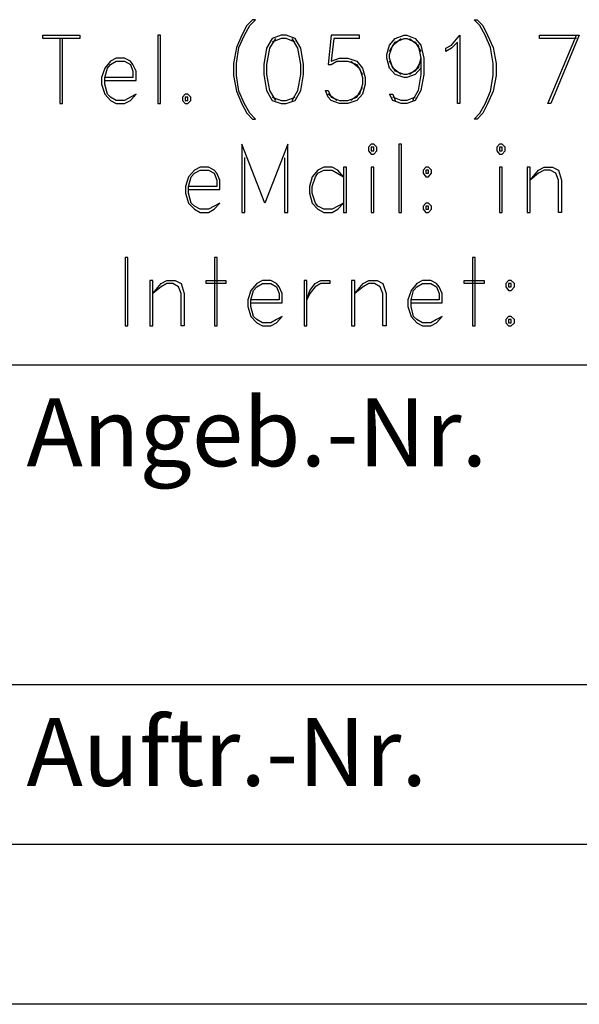
# Model space of a CAD drawing. Units: millimetres. Extents: x 14730 to 26963, y -183 to 8761.
# Drawn here: x 22993 to 23438, y 0 to 782 of the extents above; entities that cross this region are included whole.
import ezdxf

# ---------------------------------------------------------------- set-up
doc = ezdxf.new("R2010")
doc.units = ezdxf.units.MM
doc.layers.add('1', color=7, linetype='Continuous')
doc.layers.add('102', color=7, linetype='Continuous')
doc.styles.add('CONVERTER_12', font='txt.shx', dxfattribs={"width": 0.81})

# ---------------------------------------------------------------- blocks, each defined once
blk = doc.blocks.new('Kopf', base_point=(887.138, -93.543))
at = {"layer": '1', "color": 7, "linetype": 'Continuous'}
for p, q in [((808.52, 16.923), (765.14, 16.923)), ((895, 0), (710, 0))]:
    blk.add_line(p, q, dxfattribs=at)
at = {"layer": '1', "color": 2, "linetype": 'Continuous'}
for p, q in [((710, 8.462), (808.52, 8.462)), ((895, 4.231), (710, 4.231))]:
    blk.add_line(p, q, dxfattribs=at)
at = {"layer": '102', "color": 2, "linetype": 'Continuous'}
for p, q in [((772.46, 25.907), (772.329, 25.657)), ((772.394, 25.657), (772.539, 25.907)), ((772.605, 26.065), (772.46, 25.907)), ((772.539, 25.907), (772.684, 26.065)), ((772.684, 26.065), (772.605, 26.065)), ((778.477, 26.065), (778.556, 26.065)), ((778.622, 25.907), (778.477, 26.065)), ((778.556, 26.065), (778.701, 25.907)), ((778.767, 25.657), (778.622, 25.907)), ((778.701, 25.907), (778.833, 25.657)), ((767.054, 25.653), (768.035, 25.653)), ((767.054, 25.57), (767.054, 25.653)), ((768.035, 25.57), (767.054, 25.57)), ((767.51, 25.57), (767.51, 23.844)), ((767.579, 23.844), (767.579, 25.57)), ((768.035, 25.653), (768.035, 25.57)), ((770.106, 25.653), (770.106, 23.844)), ((770.175, 25.653), (770.106, 25.653)), ((770.175, 23.844), (770.175, 25.653)), ((772.329, 25.657), (772.184, 25.328)), ((772.25, 25.328), (772.394, 25.657)), ((773.13, 25.57), (772.978, 25.308)), ((773.213, 25.57), (773.061, 25.308)), ((773.365, 25.653), (773.13, 25.57)), ((773.365, 25.57), (773.13, 25.473)), ((773.503, 25.653), (773.365, 25.653)), ((773.503, 25.57), (773.365, 25.57)), ((773.737, 25.57), (773.503, 25.653)), ((773.737, 25.473), (773.503, 25.57)), ((773.806, 25.308), (773.655, 25.57)), ((773.889, 25.308), (773.737, 25.57)), ((774.69, 25.653), (774.607, 24.88)), ((775.436, 25.653), (774.69, 25.653)), ((774.759, 25.57), (774.69, 24.963)), ((775.436, 25.57), (774.759, 25.57)), ((775.436, 25.57), (775.436, 25.653)), ((776.236, 25.391), (776.388, 25.57)), ((776.319, 25.391), (776.54, 25.57)), ((776.388, 25.57), (776.623, 25.653)), ((776.388, 25.473), (776.623, 25.57)), ((776.623, 25.653), (776.692, 25.653)), ((776.623, 25.57), (776.692, 25.57)), ((776.692, 25.653), (776.913, 25.57)), ((776.692, 25.57), (776.913, 25.473)), ((776.761, 25.57), (776.996, 25.391)), ((776.913, 25.57), (777.065, 25.391)), ((777.879, 25.391), (778.1, 25.653)), ((778.1, 25.653), (778.1, 23.844)), ((778.912, 25.328), (778.767, 25.657)), ((778.833, 25.657), (778.977, 25.328)), ((780.204, 25.653), (781.254, 25.653)), ((780.204, 25.57), (780.204, 25.653)), ((781.185, 25.57), (780.204, 25.57)), ((780.425, 23.844), (781.185, 25.653)), ((781.254, 25.653), (780.508, 23.844)), ((772.184, 25.328), (772.105, 24.907)), ((772.184, 24.907), (772.25, 25.328)), ((772.978, 25.308), (772.909, 24.88)), ((773.061, 25.308), (772.978, 24.88)), ((773.889, 24.88), (773.806, 25.308)), ((773.958, 24.88), (773.889, 25.308)), ((776.167, 25.142), (776.236, 25.391)), ((776.236, 25.225), (776.388, 25.473)), ((776.236, 25.142), (776.319, 25.391)), ((776.913, 25.473), (777.065, 25.225)), ((776.996, 25.391), (777.065, 25.046)), ((777.065, 25.391), (777.147, 25.046)), ((777.727, 25.308), (777.879, 25.391)), ((777.727, 25.225), (777.727, 25.308)), ((777.879, 25.308), (777.727, 25.225)), ((778.031, 25.473), (777.879, 25.308)), ((778.031, 23.844), (778.031, 25.473)), ((778.977, 24.907), (778.912, 25.328)), ((778.977, 25.328), (779.056, 24.907)), ((769.001, 25.046), (768.849, 24.963)), ((769.222, 25.046), (769.001, 25.046)), ((769.374, 24.963), (769.222, 25.046)), ((774.69, 24.963), (774.911, 25.046)), ((774.911, 25.046), (775.132, 25.046)), ((775.132, 25.046), (775.367, 24.963)), ((776.167, 25.046), (776.167, 25.142)), ((776.236, 24.783), (776.167, 25.046)), ((776.236, 25.046), (776.236, 25.142)), ((776.319, 24.783), (776.236, 25.046)), ((777.065, 25.046), (776.996, 24.783)), ((777.065, 25.046), (777.065, 24.618)), ((777.147, 25.046), (777.147, 24.618)), ((768.697, 24.783), (768.614, 24.535)), ((768.849, 24.963), (768.697, 24.783)), ((768.697, 24.535), (768.766, 24.783)), ((768.766, 24.783), (768.849, 24.88)), ((768.849, 24.88), (769.001, 24.963)), ((769.001, 24.963), (769.222, 24.963)), ((769.222, 24.963), (769.374, 24.88)), ((769.443, 24.88), (769.374, 24.963)), ((769.374, 24.88), (769.443, 24.7)), ((769.526, 24.7), (769.443, 24.88)), ((772.105, 24.907), (772.105, 24.591)), ((772.184, 24.591), (772.184, 24.907)), ((772.909, 24.88), (772.909, 24.618)), ((772.978, 24.88), (772.978, 24.618)), ((773.889, 24.618), (773.889, 24.88)), ((773.958, 24.618), (773.958, 24.88)), ((774.607, 24.88), (774.69, 24.88)), ((774.69, 24.88), (774.842, 24.963)), ((774.842, 24.963), (775.132, 24.963)), ((775.132, 24.963), (775.367, 24.88)), ((775.215, 24.963), (775.436, 24.783)), ((775.367, 24.963), (775.518, 24.783)), ((775.367, 24.88), (775.518, 24.618)), ((775.436, 24.783), (775.518, 24.535)), ((775.518, 24.783), (775.587, 24.535)), ((776.388, 24.7), (776.236, 24.963)), ((776.388, 24.618), (776.236, 24.783)), ((776.54, 24.618), (776.319, 24.783)), ((776.996, 24.783), (776.761, 24.618)), ((777.065, 24.963), (776.913, 24.7)), ((777.065, 24.783), (776.913, 24.618)), ((778.977, 24.591), (778.977, 24.907)), ((779.056, 24.907), (779.056, 24.591)), ((768.614, 24.535), (768.614, 24.355)), ((769.443, 24.535), (768.697, 24.535)), ((768.697, 24.355), (768.697, 24.535)), ((769.443, 24.7), (769.443, 24.535)), ((769.526, 24.452), (769.526, 24.7)), ((772.105, 24.591), (772.184, 24.169)), ((772.25, 24.169), (772.184, 24.591)), ((772.909, 24.618), (772.978, 24.19)), ((772.978, 24.618), (773.061, 24.19)), ((773.806, 24.19), (773.889, 24.618)), ((773.889, 24.19), (773.958, 24.618)), ((775.518, 24.535), (775.518, 24.355)), ((775.587, 24.535), (775.587, 24.355)), ((776.623, 24.618), (776.388, 24.7)), ((776.623, 24.535), (776.388, 24.618)), ((776.692, 24.618), (776.623, 24.618)), ((776.692, 24.535), (776.623, 24.535)), ((776.913, 24.7), (776.692, 24.618)), ((776.913, 24.618), (776.692, 24.535)), ((777.065, 24.618), (776.996, 24.19)), ((777.147, 24.618), (777.065, 24.19)), ((778.912, 24.169), (778.977, 24.591)), ((779.056, 24.591), (778.977, 24.169)), ((768.614, 24.355), (768.697, 24.093)), ((768.697, 24.452), (769.526, 24.452)), ((768.766, 24.093), (768.697, 24.355)), ((775.367, 24.01), (775.518, 24.272)), ((775.518, 24.355), (775.436, 24.093)), ((775.587, 24.355), (775.518, 24.093)), ((768.697, 24.093), (768.849, 23.927)), ((768.849, 24.01), (768.766, 24.093)), ((769.001, 23.927), (768.849, 24.01)), ((769.374, 24.01), (769.222, 23.927)), ((769.526, 24.093), (769.374, 24.01)), ((769.374, 23.927), (769.526, 24.093)), ((770.823, 24.093), (770.754, 24.01)), ((770.754, 24.01), (770.754, 23.927)), ((770.892, 24.093), (770.823, 24.093)), ((770.892, 24.01), (770.823, 24.01)), ((770.823, 24.01), (770.823, 23.927)), ((770.975, 24.01), (770.892, 24.093)), ((770.892, 23.927), (770.892, 24.01)), ((770.975, 23.927), (770.975, 24.01)), ((772.184, 24.169), (772.329, 23.84)), ((772.394, 23.84), (772.25, 24.169)), ((772.978, 24.19), (773.13, 23.927)), ((773.061, 24.19), (773.213, 23.927)), ((773.13, 24.01), (773.365, 23.927)), ((773.503, 23.927), (773.737, 24.01)), ((773.655, 23.927), (773.806, 24.19)), ((773.737, 23.927), (773.889, 24.19)), ((774.538, 24.19), (774.607, 24.19)), ((774.607, 24.01), (774.538, 24.19)), ((774.607, 24.19), (774.69, 24.01)), ((774.842, 23.927), (774.607, 24.093)), ((774.69, 23.927), (774.607, 24.01)), ((774.69, 24.01), (774.911, 23.927)), ((775.132, 23.927), (775.367, 24.01)), ((775.436, 24.093), (775.215, 23.927)), ((775.518, 24.093), (775.367, 23.927)), ((776.236, 24.093), (776.319, 24.093)), ((776.319, 23.927), (776.236, 24.093)), ((776.319, 24.093), (776.388, 23.927)), ((776.54, 23.927), (776.319, 24.01)), ((776.913, 24.01), (776.692, 23.927)), ((776.996, 24.19), (776.844, 23.927)), ((777.065, 24.19), (776.913, 23.927)), ((778.767, 23.84), (778.912, 24.169)), ((778.977, 24.169), (778.833, 23.84)), ((767.51, 23.844), (767.579, 23.844)), ((768.849, 23.927), (769.001, 23.844)), ((769.222, 23.927), (769.001, 23.927)), ((769.001, 23.844), (769.222, 23.844)), ((769.222, 23.844), (769.374, 23.927)), ((770.106, 23.844), (770.175, 23.844)), ((770.754, 23.927), (770.823, 23.844)), ((770.823, 23.927), (770.892, 23.927)), ((770.823, 23.844), (770.892, 23.844)), ((770.892, 23.844), (770.975, 23.927)), ((772.329, 23.84), (772.46, 23.59)), ((772.539, 23.59), (772.394, 23.84)), ((773.13, 23.927), (773.365, 23.844)), ((773.365, 23.927), (773.503, 23.927)), ((773.365, 23.844), (773.503, 23.844)), ((773.503, 23.844), (773.737, 23.927)), ((774.911, 23.844), (774.69, 23.927)), ((774.911, 23.927), (775.132, 23.927)), ((775.132, 23.844), (774.911, 23.844)), ((775.367, 23.927), (775.132, 23.844)), ((776.54, 23.844), (776.319, 23.927)), ((776.692, 23.927), (776.54, 23.927)), ((776.692, 23.844), (776.54, 23.844)), ((776.913, 23.927), (776.692, 23.844)), ((778.1, 23.844), (778.031, 23.844)), ((778.622, 23.59), (778.767, 23.84)), ((778.833, 23.84), (778.701, 23.59)), ((780.508, 23.844), (780.425, 23.844)), ((772.46, 23.59), (772.605, 23.432)), ((772.684, 23.432), (772.539, 23.59)), ((778.477, 23.432), (778.622, 23.59)), ((778.701, 23.59), (778.556, 23.432)), ((772.605, 23.432), (772.684, 23.432)), ((778.556, 23.432), (778.477, 23.432)), ((772.325, 22.771), (772.325, 20.963)), ((772.933, 21.211), (772.325, 22.771)), ((773.54, 22.771), (772.933, 21.211)), ((773.54, 20.963), (773.54, 22.771)), ((775.749, 22.771), (775.68, 22.689)), ((775.68, 22.689), (775.68, 22.592)), ((775.818, 22.771), (775.749, 22.771)), ((775.818, 22.689), (775.749, 22.689)), ((775.749, 22.689), (775.749, 22.592)), ((775.901, 22.689), (775.818, 22.771)), ((775.818, 22.592), (775.818, 22.689)), ((775.901, 22.592), (775.901, 22.689)), ((776.481, 22.771), (776.481, 20.963)), ((776.55, 22.771), (776.481, 22.771)), ((776.55, 20.963), (776.55, 22.771)), ((779.145, 22.771), (779.076, 22.689)), ((779.076, 22.689), (779.076, 22.592)), ((779.214, 22.771), (779.145, 22.771)), ((779.214, 22.689), (779.145, 22.689)), ((779.145, 22.689), (779.145, 22.592)), ((779.297, 22.689), (779.214, 22.771)), ((779.214, 22.592), (779.214, 22.689)), ((779.297, 22.592), (779.297, 22.689)), ((772.408, 20.963), (772.408, 22.417)), ((775.68, 22.592), (775.749, 22.509)), ((775.749, 22.592), (775.818, 22.592)), ((775.749, 22.509), (775.818, 22.509)), ((775.818, 22.509), (775.901, 22.592)), ((779.076, 22.592), (779.145, 22.509)), ((779.145, 22.592), (779.214, 22.592)), ((779.145, 22.509), (779.214, 22.509)), ((779.214, 22.509), (779.297, 22.592)), ((771.221, 22.164), (771.069, 22.081)), ((771.442, 22.164), (771.221, 22.164)), ((771.593, 22.081), (771.442, 22.164)), ((773.457, 22.409), (773.457, 20.963)), ((774.493, 22.164), (774.341, 22.081)), ((774.714, 22.164), (774.493, 22.164)), ((774.865, 22.081), (774.714, 22.164)), ((775.017, 22.164), (775.017, 20.963)), ((775.1, 22.164), (775.017, 22.164)), ((775.1, 20.963), (775.1, 22.164)), ((775.749, 22.164), (775.749, 20.963)), ((775.818, 22.164), (775.749, 22.164)), ((775.818, 20.963), (775.818, 22.164)), ((777.199, 22.164), (777.13, 22.081)), ((777.268, 22.164), (777.199, 22.164)), ((777.35, 22.081), (777.268, 22.164)), ((779.145, 22.164), (779.145, 20.963)), ((779.214, 22.164), (779.145, 22.164)), ((779.214, 20.963), (779.214, 22.164)), ((779.877, 22.164), (779.877, 20.963)), ((779.96, 22.164), (779.877, 22.164)), ((779.96, 20.963), (779.96, 22.164)), ((780.181, 22.081), (780.332, 22.164)), ((780.332, 22.164), (780.553, 22.164)), ((780.553, 22.164), (780.705, 22.081)), ((770.917, 21.902), (770.834, 21.653)), ((771.069, 22.081), (770.917, 21.902)), ((770.917, 21.653), (770.986, 21.902)), ((770.986, 21.902), (771.069, 21.998)), ((771.069, 21.998), (771.221, 22.081)), ((771.221, 22.081), (771.442, 22.081)), ((771.442, 22.081), (771.593, 21.998)), ((771.662, 21.998), (771.593, 22.081)), ((771.593, 21.998), (771.662, 21.819)), ((771.745, 21.819), (771.662, 21.998)), ((774.189, 21.902), (774.12, 21.653)), ((774.341, 22.081), (774.189, 21.902)), ((774.189, 21.653), (774.272, 21.902)), ((774.272, 21.902), (774.341, 21.998)), ((774.341, 21.998), (774.493, 22.081)), ((774.493, 22.081), (774.714, 22.081)), ((774.714, 22.081), (775.017, 21.902)), ((775.017, 21.902), (774.865, 22.081)), ((777.13, 22.081), (777.13, 21.998)), ((777.13, 21.998), (777.199, 21.902)), ((777.268, 22.081), (777.199, 22.081)), ((777.199, 22.081), (777.199, 21.998)), ((777.199, 21.998), (777.268, 21.998)), ((777.199, 21.902), (777.268, 21.902)), ((777.268, 21.998), (777.268, 22.081)), ((777.268, 21.902), (777.35, 21.998)), ((777.35, 21.998), (777.35, 22.081)), ((779.96, 21.819), (780.181, 22.081)), ((780.181, 21.998), (779.96, 21.819)), ((780.332, 22.081), (780.181, 21.998)), ((780.484, 22.081), (780.332, 22.081)), ((780.636, 21.998), (780.484, 22.081)), ((780.705, 21.819), (780.636, 21.998)), ((780.705, 22.081), (780.788, 21.819)), ((770.834, 21.653), (770.834, 21.474)), ((771.662, 21.653), (770.917, 21.653)), ((770.917, 21.474), (770.917, 21.653)), ((771.662, 21.819), (771.662, 21.653)), ((771.745, 21.57), (771.745, 21.819)), ((774.12, 21.653), (774.12, 21.474)), ((774.189, 21.474), (774.189, 21.653)), ((780.705, 20.963), (780.705, 21.819)), ((780.788, 21.819), (780.788, 20.963)), ((770.834, 21.474), (770.917, 21.211)), ((770.917, 21.57), (771.745, 21.57)), ((770.986, 21.211), (770.917, 21.474)), ((774.12, 21.474), (774.189, 21.211)), ((774.272, 21.211), (774.189, 21.474)), ((770.917, 21.211), (771.069, 21.046)), ((771.069, 21.129), (770.986, 21.211)), ((771.221, 21.046), (771.069, 21.129)), ((771.593, 21.129), (771.442, 21.046)), ((771.745, 21.211), (771.593, 21.129)), ((771.593, 21.046), (771.745, 21.211)), ((774.189, 21.211), (774.341, 21.046)), ((774.341, 21.129), (774.272, 21.211)), ((774.493, 21.046), (774.341, 21.129)), ((775.017, 21.211), (774.714, 21.046)), ((774.865, 21.046), (775.017, 21.211)), ((777.199, 21.211), (777.13, 21.129)), ((777.13, 21.129), (777.13, 21.046)), ((777.268, 21.211), (777.199, 21.211)), ((777.268, 21.129), (777.199, 21.129)), ((777.199, 21.129), (777.199, 21.046)), ((777.35, 21.129), (777.268, 21.211)), ((777.268, 21.046), (777.268, 21.129)), ((777.35, 21.046), (777.35, 21.129)), ((771.069, 21.046), (771.221, 20.963)), ((771.442, 21.046), (771.221, 21.046)), ((771.221, 20.963), (771.442, 20.963)), ((771.442, 20.963), (771.593, 21.046)), ((772.325, 20.963), (772.408, 20.963)), ((773.457, 20.963), (773.54, 20.963)), ((774.341, 21.046), (774.493, 20.963)), ((774.714, 21.046), (774.493, 21.046)), ((774.493, 20.963), (774.714, 20.963)), ((774.714, 20.963), (774.865, 21.046)), ((775.017, 20.963), (775.1, 20.963)), ((775.749, 20.963), (775.818, 20.963)), ((776.481, 20.963), (776.55, 20.963)), ((777.13, 21.046), (777.199, 20.963)), ((777.199, 21.046), (777.268, 21.046)), ((777.199, 20.963), (777.268, 20.963)), ((777.268, 20.963), (777.35, 21.046)), ((779.145, 20.963), (779.214, 20.963)), ((779.877, 20.963), (779.96, 20.963)), ((780.788, 20.963), (780.705, 20.963)), ((769.24, 19.77), (769.24, 17.961)), ((769.309, 19.77), (769.24, 19.77)), ((769.309, 17.961), (769.309, 19.77)), ((771.6, 19.77), (771.6, 17.961)), ((771.669, 19.77), (771.6, 19.77)), ((771.669, 17.961), (771.669, 19.77)), ((778.434, 19.77), (778.434, 17.961)), ((778.503, 19.77), (778.434, 19.77)), ((778.503, 17.961), (778.503, 19.77)), ((769.888, 19.162), (769.888, 17.961)), ((769.971, 19.162), (769.888, 19.162)), ((769.971, 17.961), (769.971, 19.162)), ((769.971, 18.817), (770.192, 19.079)), ((770.192, 19.079), (770.344, 19.162)), ((770.344, 19.079), (770.192, 18.997)), ((770.344, 19.162), (770.565, 19.162)), ((770.496, 19.079), (770.344, 19.079)), ((770.648, 18.997), (770.496, 19.079)), ((770.565, 19.162), (770.717, 19.079)), ((770.717, 19.079), (770.8, 18.817)), ((771.379, 19.162), (771.904, 19.162)), ((771.379, 19.079), (771.379, 19.162)), ((771.904, 19.079), (771.379, 19.079)), ((771.904, 19.162), (771.904, 19.079)), ((772.719, 19.079), (772.567, 18.9)), ((772.87, 19.162), (772.719, 19.079)), ((772.719, 18.997), (772.87, 19.079)), ((773.091, 19.162), (772.87, 19.162)), ((772.87, 19.079), (773.091, 19.079)), ((773.243, 19.079), (773.091, 19.162)), ((773.091, 19.079), (773.243, 18.997)), ((773.312, 18.997), (773.243, 19.079)), ((773.975, 19.162), (773.975, 17.961)), ((774.044, 19.162), (773.975, 19.162)), ((774.044, 17.961), (774.044, 19.162)), ((774.127, 18.9), (774.265, 19.079)), ((774.265, 19.079), (774.417, 19.162)), ((774.417, 19.079), (774.265, 18.997)), ((774.417, 19.162), (774.651, 19.162)), ((774.651, 19.079), (774.417, 19.079)), ((774.651, 19.162), (774.651, 19.079)), ((775.231, 19.162), (775.231, 17.961)), ((775.314, 19.162), (775.231, 19.162)), ((775.314, 17.961), (775.314, 19.162)), ((775.314, 18.817), (775.535, 19.079)), ((775.535, 19.079), (775.687, 19.162)), ((775.687, 19.079), (775.535, 18.997)), ((775.687, 19.162), (775.908, 19.162)), ((775.839, 19.079), (775.687, 19.079)), ((775.991, 18.997), (775.839, 19.079)), ((775.908, 19.162), (776.06, 19.079)), ((776.06, 19.079), (776.142, 18.817)), ((776.957, 19.079), (776.805, 18.9)), ((777.109, 19.162), (776.957, 19.079)), ((776.957, 18.997), (777.109, 19.079)), ((777.33, 19.162), (777.109, 19.162)), ((777.109, 19.079), (777.33, 19.079)), ((777.482, 19.079), (777.33, 19.162)), ((777.33, 19.079), (777.482, 18.997)), ((777.551, 18.997), (777.482, 19.079)), ((778.213, 19.162), (778.738, 19.162)), ((778.213, 19.079), (778.213, 19.162)), ((778.738, 19.079), (778.213, 19.079)), ((778.738, 19.162), (778.738, 19.079)), ((779.387, 19.162), (779.318, 19.079)), ((779.318, 19.079), (779.318, 18.997)), ((779.456, 19.162), (779.387, 19.162)), ((779.456, 19.079), (779.387, 19.079)), ((779.387, 19.079), (779.387, 18.997)), ((779.539, 19.079), (779.456, 19.162)), ((779.456, 18.997), (779.456, 19.079)), ((779.539, 18.997), (779.539, 19.079)), ((770.192, 18.997), (769.971, 18.817)), ((770.717, 18.817), (770.648, 18.997)), ((770.717, 17.961), (770.717, 18.817)), ((770.8, 18.817), (770.8, 17.961)), ((772.567, 18.9), (772.484, 18.651)), ((772.567, 18.651), (772.636, 18.9)), ((772.636, 18.9), (772.719, 18.997)), ((773.243, 18.997), (773.312, 18.817)), ((773.395, 18.817), (773.312, 18.997)), ((773.312, 18.817), (773.312, 18.651)), ((773.395, 18.569), (773.395, 18.817)), ((774.044, 18.651), (774.127, 18.9)), ((774.127, 18.817), (774.044, 18.651)), ((774.265, 18.997), (774.127, 18.817)), ((775.535, 18.997), (775.314, 18.817)), ((776.06, 18.817), (775.991, 18.997)), ((776.06, 17.961), (776.06, 18.817)), ((776.142, 18.817), (776.142, 17.961)), ((776.805, 18.9), (776.722, 18.651)), ((776.805, 18.651), (776.874, 18.9)), ((776.874, 18.9), (776.957, 18.997)), ((777.482, 18.997), (777.551, 18.817)), ((777.633, 18.817), (777.551, 18.997)), ((777.551, 18.817), (777.551, 18.651)), ((777.633, 18.569), (777.633, 18.817)), ((779.318, 18.997), (779.387, 18.9)), ((779.387, 18.997), (779.456, 18.997)), ((779.387, 18.9), (779.456, 18.9)), ((779.456, 18.9), (779.539, 18.997)), ((772.484, 18.651), (772.484, 18.472)), ((773.312, 18.651), (772.567, 18.651)), ((772.567, 18.472), (772.567, 18.651)), ((772.567, 18.569), (773.395, 18.569)), ((776.722, 18.651), (776.722, 18.472)), ((777.551, 18.651), (776.805, 18.651)), ((776.805, 18.472), (776.805, 18.651)), ((776.805, 18.569), (777.633, 18.569)), ((772.484, 18.472), (772.567, 18.21)), ((772.636, 18.21), (772.567, 18.472)), ((776.722, 18.472), (776.805, 18.21)), ((776.874, 18.21), (776.805, 18.472)), ((772.567, 18.21), (772.719, 18.044)), ((772.719, 18.127), (772.636, 18.21)), ((772.87, 18.044), (772.719, 18.127)), ((772.719, 18.044), (772.87, 17.961)), ((773.091, 18.044), (772.87, 18.044)), ((773.243, 18.127), (773.091, 18.044)), ((773.091, 17.961), (773.243, 18.044)), ((773.395, 18.21), (773.243, 18.127)), ((773.243, 18.044), (773.395, 18.21)), ((776.805, 18.21), (776.957, 18.044)), ((776.957, 18.127), (776.874, 18.21)), ((777.109, 18.044), (776.957, 18.127)), ((776.957, 18.044), (777.109, 17.961)), ((777.33, 18.044), (777.109, 18.044)), ((777.482, 18.127), (777.33, 18.044)), ((777.33, 17.961), (777.482, 18.044)), ((777.633, 18.21), (777.482, 18.127)), ((777.482, 18.044), (777.633, 18.21)), ((779.387, 18.21), (779.318, 18.127)), ((779.318, 18.127), (779.318, 18.044)), ((779.318, 18.044), (779.387, 17.961)), ((779.456, 18.21), (779.387, 18.21)), ((779.456, 18.127), (779.387, 18.127)), ((779.387, 18.127), (779.387, 18.044)), ((779.387, 18.044), (779.456, 18.044)), ((779.539, 18.127), (779.456, 18.21)), ((779.456, 18.044), (779.456, 18.127)), ((779.456, 17.961), (779.539, 18.044)), ((779.539, 18.044), (779.539, 18.127)), ((769.24, 17.961), (769.309, 17.961)), ((769.888, 17.961), (769.971, 17.961)), ((770.8, 17.961), (770.717, 17.961)), ((771.6, 17.961), (771.669, 17.961)), ((772.87, 17.961), (773.091, 17.961)), ((773.975, 17.961), (774.044, 17.961)), ((775.231, 17.961), (775.314, 17.961)), ((776.142, 17.961), (776.06, 17.961)), ((777.109, 17.961), (777.33, 17.961)), ((778.434, 17.961), (778.503, 17.961)), ((779.387, 17.961), (779.456, 17.961))]:
    blk.add_line(p, q, dxfattribs=at)
at = {"layer": '1', "color": 2, "char_height": 1.8, "attachment_point": 4, "line_spacing_factor": 1.320528, "style": 'CONVERTER_12'}
for s, insert in [('Angeb.-Nr.', (766.624, 14.91)), ('Auftr.-Nr.', (766.624, 6.448))]:
    blk.add_mtext(s, dxfattribs=dict(at, insert=insert))
blk = doc.blocks.new('_tb_frame_A3QV', base_point=(500, 0))
at = {"layer": '1', "color": 7, "linetype": 'Continuous'}
blk.add_line((895, 0), (500, 0), dxfattribs=at)
blk.add_blockref('Kopf', (887.138, -93.543))

msp = doc.modelspace()

# ---------------------------------------------------------------- block references
at = {"xscale": 30, "yscale": 30, "zscale": 30}
msp.add_blockref('_tb_frame_A3QV', (15000, 0), dxfattribs=at)

doc.saveas('drawing.dxf')
